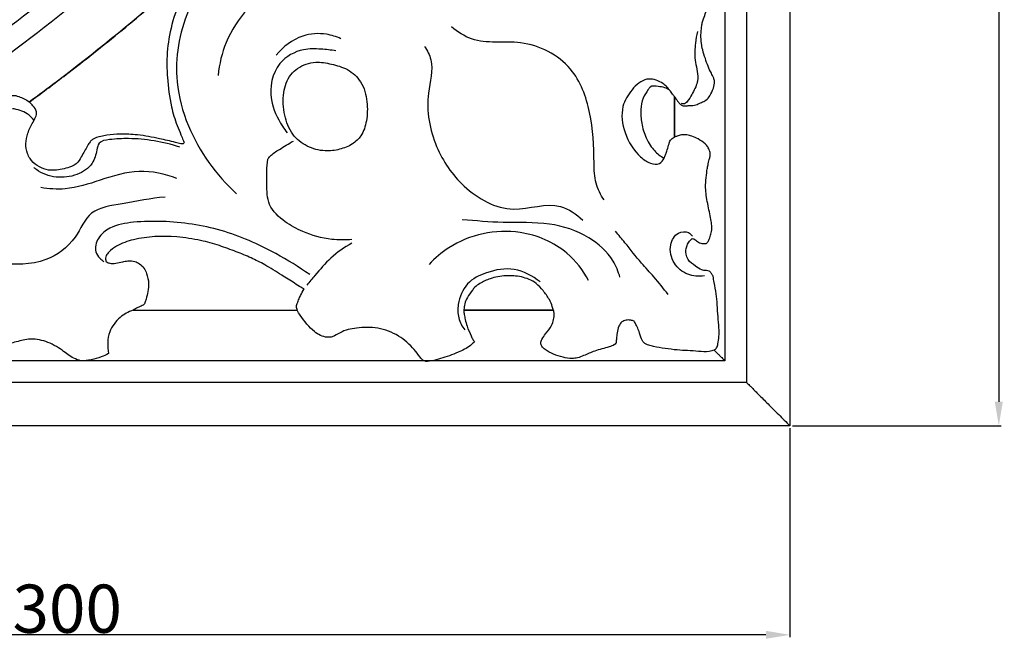
# Model space of a CAD drawing. Units: millimetres. Extents: x -159 to 2685, y -756 to 401.
# Drawn here: x 1781 to 1985, y -72 to 57 of the extents above; entities that cross this region are included whole.
import ezdxf

# ---------------------------------------------------------------- set-up
doc = ezdxf.new("R2010")
doc.units = ezdxf.units.MM
doc.header["$MEASUREMENT"] = 0
doc.layers.add('контур', color=7, linetype='Continuous', true_color=0xe6e6e6)
doc.styles.add('Arial Black', font='txt')
doc.dimstyles.new('Default', dxfattribs={"dimtxt": 10, "dimasz": 5, "dimexe": 0.5, "dimexo": 0.5, "dimgap": 0.25, "dimtad": 1, "dimtoh": 1, "dimdec": 0, "dimzin": 1, "dimdsep": 46, "dimtxsty": 'Arial Black', "dimcen": 0.5, "dimazin": 0, "dimtfac": 1, "dimtdec": 4, "dimtix": 1, "dimtmove": 1, "dimatfit": 3, "dimfxl": 1, "dimtolj": 1, "dimtzin": 1, "dimarcsym": 0})

# ---------------------------------------------------------------- blocks, each defined once
blk = doc.blocks.new('*D19')
at = {"layer": 'Defpoints', "color": 0, "transparency": 16777216}
for p in [(1940.51, 272.74), (1940.51, -27.26), (1983.84, -27.26)]:
    blk.add_point(p, dxfattribs=at)
at = {"layer": 'контур', "color": 0, "lineweight": -2, "transparency": 16777216}
for p, q in [((1941.01, 272.74), (1984.34, 272.74)), ((1983.84, 267.74), (1983.84, -22.26)), ((1941.01, -27.26), (1984.34, -27.26))]:
    blk.add_line(p, q, dxfattribs=at)
at = {"layer": 'контур', "color": 0, "transparency": 16777216}
for points in [[(1983.01, 267.74), (1984.68, 267.74), (1983.84, 272.74)], [(1983.01, -22.26), (1984.68, -22.26), (1983.84, -27.26)]]:
    blk.add_solid(points, dxfattribs=at)
at = {"layer": 'контур', "color": 0, "transparency": 16777216, "insert": (1978.42, 122.74), "char_height": 10, "attachment_point": 5, "rotation": 90, "style": 'Arial Black'}
blk.add_mtext('\\A1;300', dxfattribs=at)
blk = doc.blocks.new('*D20')
at = {"layer": 'Defpoints', "color": 0, "transparency": 16777216}
for p in [(1640.51, -27.26), (1940.51, -27.26), (1640.51, -70.62)]:
    blk.add_point(p, dxfattribs=at)
at = {"layer": 'контур', "color": 0, "lineweight": -2, "transparency": 16777216}
for p, q in [((1640.51, -27.76), (1640.51, -71.12)), ((1940.51, -27.76), (1940.51, -71.12)), ((1935.51, -70.62), (1645.51, -70.62))]:
    blk.add_line(p, q, dxfattribs=at)
at = {"layer": 'контур', "color": 0, "transparency": 16777216}
for points in [[(1645.51, -69.79), (1645.51, -71.45), (1640.51, -70.62)], [(1935.51, -69.79), (1935.51, -71.45), (1940.51, -70.62)]]:
    blk.add_solid(points, dxfattribs=at)
at = {"layer": 'контур', "color": 0, "transparency": 16777216, "insert": (1790.51, -65.2), "char_height": 10, "attachment_point": 5, "style": 'Arial Black'}
blk.add_mtext('\\A1;300', dxfattribs=at)

msp = doc.modelspace()

# ---------------------------------------------------------------- linework, layer by layer
at = {"layer": 'контур'}
for p, q in [((1940.51, 272.74), (1940.51, -27.26)), ((1931.51, 263.95), (1931.51, -18.26)), ((1927.01, 259.55), (1927.01, -13.76)), ((1916.52, 41.07), (1916.52, 32.64)), ((1916.52, 32.64), (1916.52, 41.07)), ((1804.18, -3.27), (1838.31, -3.27)), ((1891.4, -3.27), (1872.84, -3.27)), ((1872.86, -3.27), (1891.4, -3.27)), ((1927.01, -13.76), (1653.7, -13.76)), ((1931.51, -18.26), (1649.3, -18.26)), ((1940.51, -27.26), (1640.51, -27.26))]:
    msp.add_line(p, q, dxfattribs=at)
for points, knots in [([(1915.27, 272.76), (1914.08, 268.35), (1910.38, 255.56), (1903.13, 234.57), (1892.76, 210.04), (1880.57, 186), (1866.61, 162.63), (1850.93, 140.13), (1833.62, 118.68), (1814.78, 98.47), (1794.57, 79.63), (1773.12, 62.32), (1750.62, 46.64), (1727.25, 32.68), (1703.21, 20.49), (1678.68, 10.12), (1657.69, 2.87), (1644.9, -0.83), (1640.49, -2.02)], [8.087184, 8.087184, 8.087184, 8.087184, 17.219645, 34.726989, 52.488691, 70.468073, 88.625475, 106.918723, 125.30367, 143.73481, 162.165951, 180.550897, 198.844145, 217.001548, 234.980929, 252.742632, 270.249976, 279.3826, 279.3826, 279.3826, 279.3826]), ([(1922.14, 263.95), (1921.5, 261.75), (1918.3, 250.98), (1911.69, 231.76), (1901.1, 206.66), (1888.66, 182.04), (1874.4, 158.12), (1858.39, 135.08), (1840.7, 113.12), (1821.46, 92.42), (1800.79, 73.13), (1778.87, 55.39), (1755.87, 39.33), (1731.98, 25.02), (1707.4, 12.52), (1682.32, 1.88), (1662.83, -4.87), (1651.78, -8.17), (1649.3, -8.89)], [12.752616, 12.752616, 12.752616, 12.752616, 17.219645, 34.726989, 52.488691, 70.468073, 88.625475, 106.918723, 125.30367, 143.73481, 162.165951, 180.550897, 198.844145, 217.001548, 234.980929, 252.742632, 270.249976, 275.292638, 275.292638, 275.292638, 275.292638]), ([(1925.53, 259.55), (1925.21, 258.45), (1922.26, 248.69), (1915.96, 230.35), (1905.27, 204.96), (1892.7, 180.07), (1878.3, 155.87), (1862.12, 132.56), (1844.24, 110.34), (1824.79, 89.4), (1803.91, 69.88), (1781.75, 51.93), (1758.5, 35.67), (1734.35, 21.19), (1709.49, 8.54), (1684.14, -2.24), (1665.4, -8.74), (1655.22, -11.83), (1653.7, -12.28)], [15.009834, 15.009834, 15.009834, 15.009834, 17.219645, 34.726989, 52.488691, 70.468073, 88.625475, 106.918723, 125.30367, 143.73481, 162.165951, 180.550897, 198.844145, 217.001548, 234.980929, 252.742632, 270.249976, 273.313549, 273.313549, 273.313549, 273.313549]), ([(1873.89, 131.44), (1872.8, 129.92), (1865.91, 120.56), (1852.51, 103.86), (1832.58, 82.34), (1811.17, 62.29), (1794.2, 48.51), (1784.51, 41.32), (1782.64, 39.95)], [103.394099, 103.394099, 103.394099, 103.394099, 106.918723, 125.30367, 143.73481, 162.165951, 180.550897, 184.914737, 184.914737, 184.914737, 184.914737]), ([(1858.56, 81.84), (1856.18, 81.78), (1848.77, 81.22), (1835.8, 78.84), (1822.84, 70.79), (1814.39, 58.47), (1812.3, 45.88), (1815.98, 32.33), (1821.39, 24.8), (1825.66, 20.93)], [0, 0, 0, 0, 4.754837, 14.874171, 26.124339, 34.198788, 44.173685, 50.447723, 61.978965, 61.978965, 61.978965, 61.978965]), ([(1821.82, 72.38), (1820.87, 71.41), (1818.61, 68.83), (1815.88, 64.81), (1813.34, 59.88), (1811.76, 54.69), (1811.09, 49.48), (1811.32, 44.27), (1811.87, 39.63), (1813.03, 35.67), (1814.02, 33.44), (1814.45, 32.28), (1814.76, 31.74), (1814.78, 31.34), (1814.4, 31.22), (1813.82, 31.34), (1812.24, 31.77), (1809.26, 32.44), (1805.44, 33.18), (1801.76, 33.36), (1799.22, 33.17), (1797.32, 32.78), (1796.06, 32.44), (1795.16, 31.67), (1794.47, 30.38), (1793.58, 28.87), (1792.65, 27.17), (1790.77, 26.26), (1788.65, 25.77), (1786.14, 25.77), (1784.22, 26.68), (1782.89, 27.91), (1782.1, 29.52), (1781.81, 31.37), (1782.3, 33.62), (1783.16, 35.41), (1783.99, 36.77), (1784.29, 38.07), (1783.48, 39.12), (1782.92, 39.72), (1782.64, 39.95)], [0, 0, 0, 0, 2.713631, 6.851926, 9.680122, 13.798265, 17.62586, 20.123776, 24.22466, 26.940732, 28.329838, 29.130062, 29.387611, 29.589295, 29.811092, 30.034858, 30.812035, 33.06002, 36.160126, 38.578946, 40.408327, 41.234779, 42.468388, 42.941741, 43.576688, 45.344474, 46.528381, 47.293123, 49.423207, 50.864755, 52.205176, 53.591445, 54.398592, 55.754367, 57.233786, 58.936705, 59.698598, 60.457666, 61.408447, 62.140016, 62.140016, 62.140016, 62.140016]), ([(1782.64, 39.95), (1785.03, 41.7), (1788.99, 44.65), (1796.94, 50.8), (1806.49, 58.59), (1815.52, 66.54), (1820.59, 71.24), (1821.82, 72.38)], [0, 0, 0, 0, 5.938674, 9.864755, 20.116528, 30.584439, 33.939127, 33.939127, 33.939127, 33.939127]), ([(1855.01, 62.88), (1852.46, 64.9), (1845.56, 68.39), (1832.49, 64.8), (1823.85, 55.54), (1822.07, 47.82), (1821.83, 45.49)], [0, 0, 0, 0, 6.514642, 14.426846, 25.330369, 30.016677, 30.016677, 30.016677, 30.016677]), ([(1922.29, 56.39), (1922.38, 56.67), (1922.63, 57.41), (1923.11, 58.84), (1923.81, 60.46), (1924.23, 62.19), (1924.4, 63.72), (1923.85, 65.11), (1922.73, 66.36), (1921.02, 67.07), (1919.14, 67.64), (1917.74, 68.05), (1916.83, 68.25), (1916.59, 68.25), (1916.52, 68.25)], [0, 0, 0, 0, 0.59871, 1.565628, 3.009576, 4.116286, 5.13815, 6.004519, 7.029063, 8.410663, 9.631391, 10.977864, 11.336465, 11.471307, 11.471307, 11.471307, 11.471307]), ([(1901.94, 19.62), (1901.2, 20.68), (1899.92, 23.15), (1899.84, 29.44), (1899.5, 37.56), (1895.67, 48.12), (1885.21, 53.48), (1875.89, 51.59), (1871.53, 54.52), (1870.27, 55.53)], [0, 0, 0, 0, 2.587674, 5.381302, 12.405864, 18.972375, 26.776229, 33.569779, 36.807926, 36.807926, 36.807926, 36.807926]), ([(1916.52, 41.07), (1916.72, 40.76), (1917.05, 40.3), (1917.53, 39.7), (1917.99, 39.25), (1918.69, 39.09), (1919.37, 39.21), (1920.03, 39.27), (1920.67, 39.25), (1921.37, 39.5), (1922.15, 39.87), (1923.17, 40.29), (1924.03, 41.37), (1924.61, 42.7), (1924.94, 43.98), (1924.67, 45.06), (1924.09, 46.05), (1923.47, 47.39), (1922.92, 49.04), (1922.4, 50.6), (1922.09, 52.25), (1921.97, 53.84), (1922.14, 55.27), (1922.24, 56.1), (1922.29, 56.39)], [0, 0, 0, 0, 0.754552, 1.124372, 1.52925, 2.019856, 2.488875, 2.914318, 3.353332, 3.740814, 4.395589, 5.078461, 5.920694, 7.049064, 8.007042, 8.479352, 9.223257, 10.300189, 11.433102, 12.698039, 13.590068, 14.78877, 15.867002, 16.4579, 16.4579, 16.4579, 16.4579]), ([(1847.3, 53.09), (1846.36, 53.53), (1843.76, 54.34), (1838.63, 53.99), (1835.31, 51.44), (1833.89, 49.68)], [0, 0, 0, 0, 2.093393, 5.373516, 9.895626, 9.895626, 9.895626, 9.895626]), ([(1921.3, 54.57), (1921.12, 53.78), (1920.81, 51.83), (1920.59, 48.53), (1921.53, 45.88), (1921.19, 43.4), (1920.28, 41.82), (1919.45, 40.25), (1918.58, 39.46), (1918.1, 39.58), (1917.96, 39.63)], [0, 0, 0, 0, 1.611317, 3.961354, 6.537362, 7.034218, 8.917765, 10.068322, 10.700274, 10.994086, 10.994086, 10.994086, 10.994086]), ([(1864.69, 51.5), (1865.24, 50.65), (1866.83, 47.56), (1864.6, 40.37), (1866.33, 30.77), (1872.54, 21.68), (1882.47, 16.04), (1891.72, 19.88), (1896.16, 16.67), (1897.5, 15.45)], [0, 0, 0, 0, 2.026659, 6.656761, 14.141304, 20.809944, 28.374682, 34.842896, 38.465684, 38.465684, 38.465684, 38.465684]), ([(1846.26, 50.55), (1845.25, 50.75), (1843.02, 50.98), (1838.85, 51.08), (1833.43, 48.04), (1832.03, 40.79), (1834.36, 36.11), (1835.81, 34.03), (1836.15, 33.59)], [0, 0, 0, 0, 2.071675, 4.479675, 8.268537, 13.407251, 17.380299, 18.48741, 18.48741, 18.48741, 18.48741]), ([(1837.34, 33.27), (1838.1, 32.24), (1840.2, 30.58), (1843.75, 29.61), (1847.02, 30.02), (1849.66, 31.01), (1851.81, 33.05), (1852.81, 36.23), (1852.88, 40.1), (1851.85, 44.15), (1848.85, 46.91), (1845.43, 47.85), (1841.87, 48.5), (1838.78, 47.49), (1836.35, 45.2), (1835.1, 41.69), (1835.46, 37.33), (1836.49, 34.42), (1837.34, 33.27)], [0, 0, 0, 0, 2.584732, 5.133323, 7.164491, 9.080044, 10.697082, 12.888877, 15.535381, 18.433303, 20.924882, 23.263126, 25.456541, 28.090278, 29.365379, 32.046316, 35.163123, 38.021044, 38.021044, 38.021044, 38.021044]), ([(1915.57, 42.33), (1915.11, 42.99), (1913.78, 44.28), (1910.45, 45.23), (1907.5, 42.52), (1905.23, 38.69), (1905.97, 33.26), (1908.49, 29.18), (1911.25, 27.2), (1913.44, 26.78), (1914.19, 27.86), (1914.38, 28.33)], [0, 0, 0, 0, 1.591457, 3.659467, 6.168127, 8.811341, 12.422763, 16.426464, 18.02214, 19.28128, 20.29247, 20.29247, 20.29247, 20.29247]), ([(1916.52, 41.07), (1916.4, 41.25), (1916.08, 41.69), (1915.55, 42.47), (1914.44, 43.03), (1913.12, 43.18), (1911.66, 43.4), (1910.82, 42.12), (1909.87, 40.72), (1909.46, 38.24), (1909.64, 35.42), (1910.42, 32.92), (1911.41, 31.01), (1912.36, 29.87), (1913.26, 28.91), (1913.99, 28.5), (1914.38, 28.33)], [0, 0, 0, 0, 0.422284, 1.100774, 1.850871, 2.785005, 3.89177, 4.320523, 5.697654, 7.308132, 9.206902, 11.326743, 12.497844, 13.482443, 14.279016, 15.132395, 15.132395, 15.132395, 15.132395]), ([(1757.76, 24.26), (1757.69, 24.31), (1757.5, 24.47), (1757.2, 25.04), (1757.11, 26.05), (1757.2, 27.37), (1757.71, 28.77), (1758.45, 29.88), (1759.02, 30.85), (1759.66, 31.15), (1760.08, 31.4), (1760.62, 31.37), (1761.64, 31.32), (1763.4, 31.46), (1765.9, 32.02), (1768.75, 33.52), (1771.49, 34.89), (1773.84, 36.51), (1775.37, 38.1), (1776.79, 39.55), (1777.78, 40.64), (1778.61, 41.19), (1779.47, 41.42), (1780.86, 40.98), (1781.99, 40.46), (1782.64, 39.95)], [0, 0, 0, 0, 0.184003, 0.491995, 1.25443, 2.170967, 3.13153, 4.177843, 4.856339, 5.31036, 5.57111, 5.801918, 6.376235, 7.624832, 9.304898, 11.476633, 14.023717, 15.441783, 17.165254, 18.410824, 19.521174, 20.088164, 20.390152, 21.254088, 22.887911, 22.887911, 22.887911, 22.887911]), ([(1783.62, 36.15), (1783.22, 36.66), (1781.95, 37.89), (1780.21, 38.45), (1779.13, 38.56)], [0, 0, 0, 0, 1.293896, 3.469592, 3.469592, 3.469592, 3.469592]), ([(1923.09, 10.59), (1923.18, 10.65), (1923.56, 10.95), (1923.86, 11.78), (1924.19, 12.85), (1924.39, 14.02), (1924.1, 15.32), (1923.87, 16.79), (1923.5, 18.43), (1923.18, 20.12), (1922.99, 21.71), (1922.98, 23.43), (1923.19, 24.91), (1923.33, 26.23), (1923.58, 27.25), (1923.8, 28.18), (1924.01, 29.09), (1923.85, 29.9), (1923.49, 30.67), (1922.66, 31.49), (1921.56, 32.28), (1920.26, 32.86), (1919.09, 33.2), (1918.03, 33.16), (1917.17, 32.92), (1916.7, 32.73), (1916.52, 32.64)], [0, 0, 0, 0, 0.212299, 0.966334, 1.673345, 2.493321, 3.290953, 4.311457, 5.473205, 6.659927, 7.74203, 8.681527, 10.079571, 10.72865, 11.334964, 12.170129, 12.659767, 13.183356, 13.773702, 14.332084, 15.506676, 16.459154, 17.162107, 17.928018, 18.548045, 18.943602, 18.943602, 18.943602, 18.943602]), ([(1813.86, 30.59), (1812.12, 31.16), (1808.64, 32.02), (1803.61, 32.46), (1800, 32.26), (1796.99, 31.86), (1796.59, 29.46), (1795.85, 26.78), (1792.46, 24.55), (1788.2, 24.05), (1785.08, 25.11), (1783.79, 26.22), (1783.64, 26.36)], [0, 0, 0, 0, 3.655176, 7.200722, 9.849272, 11.368786, 12.334638, 14.293245, 16.893604, 19.781323, 22.71906, 23.136999, 23.136999, 23.136999, 23.136999]), ([(1832.12, 28.1), (1832.27, 28.3), (1832.92, 29.14), (1834.84, 30.27), (1836.44, 31.33), (1837.44, 31.86)], [0, 0, 0, 0, 0.504589, 2.108716, 4.370741, 4.370741, 4.370741, 4.370741]), ([(1914.38, 28.33), (1914.49, 28.55), (1914.7, 29.01), (1915, 29.9), (1915.26, 30.77), (1915.49, 31.54), (1915.69, 32.03), (1916.04, 32.41), (1916.34, 32.58), (1916.52, 32.64)], [0, 0, 0, 0, 0.492741, 1.007073, 1.882339, 2.302527, 2.621465, 2.928134, 3.306462, 3.306462, 3.306462, 3.306462]), ([(1849.61, 11.4), (1848.22, 11.28), (1844.71, 11.31), (1839.93, 12.66), (1835.51, 15.05), (1831.99, 18.31), (1831.93, 23.31), (1831.91, 26.41), (1832.12, 28.1)], [0, 0, 0, 0, 2.794525, 6.965894, 9.738748, 12.948583, 15.847459, 19.248373, 19.248373, 19.248373, 19.248373]), ([(1813.28, 24.07), (1810.8, 25.03), (1805.26, 26.28), (1797.59, 23.82), (1790.94, 21.62), (1786.69, 21.92), (1785.03, 22.2)], [0, 0, 0, 0, 5.325795, 10.863704, 15.844425, 19.214772, 19.214772, 19.214772, 19.214772]), ([(1810.81, 20.22), (1807.82, 20), (1802.95, 18.82), (1794.98, 17.92), (1792.32, 11.01), (1785.69, 6.09), (1776.63, 6.12), (1770.25, 7.88), (1767.02, 7.55), (1766.62, 7.49)], [0, 0, 0, 0, 5.99238, 10.426611, 14.453899, 19.563355, 26.05782, 31.768921, 32.588982, 32.588982, 32.588982, 32.588982]), ([(1840.83, 4.13), (1838.58, 5.72), (1832.72, 9.31), (1822.63, 13.84), (1812.37, 15.3), (1804.62, 15.16), (1799.8, 14.37), (1796.81, 11.97), (1796.08, 9.21), (1797.11, 7.59), (1797.81, 7.05), (1798.13, 6.87)], [0, 0, 0, 0, 5.522635, 13.733096, 21.939005, 25.947565, 29.319321, 31.442728, 33.329911, 34.349847, 35.082959, 35.082959, 35.082959, 35.082959]), ([(1905.22, 3.57), (1904.9, 4.75), (1903.54, 8.09), (1898.53, 12.54), (1890.32, 15.23), (1881.33, 14.71), (1875.31, 15.3), (1872.49, 15.53)], [0, 0, 0, 0, 2.437015, 7.082083, 12.862112, 19.275293, 24.950189, 24.950189, 24.950189, 24.950189]), ([(1898.72, 2.9), (1897.58, 5.02), (1893.84, 9.87), (1883.22, 14.42), (1872.06, 12.05), (1866.83, 7.55), (1865.61, 6.24)], [0, 0, 0, 0, 4.821511, 11.904926, 21.988336, 25.578893, 25.578893, 25.578893, 25.578893]), ([(1915.2, -0.01), (1914.27, 1.25), (1912.52, 3.5), (1909.28, 6.86), (1906.78, 10.14), (1904.97, 12.33), (1904.32, 13.12)], [0, 0, 0, 0, 3.13524, 5.694111, 9.332081, 11.375646, 11.375646, 11.375646, 11.375646]), ([(1922.74, 3.85), (1921.59, 3.69), (1919.12, 3.88), (1916.11, 6.35), (1915.25, 10.03), (1916.86, 12.94), (1919.25, 13.22), (1920.04, 12.43), (1920.25, 12.14)], [0, 0, 0, 0, 2.304606, 4.712382, 7.29874, 9.232576, 10.632474, 11.34584, 11.34584, 11.34584, 11.34584]), ([(1839.66, 1.15), (1839.44, 1.26), (1838.78, 1.63), (1837.26, 2.63), (1834.75, 4.19), (1831.8, 6.05), (1828.65, 7.67), (1825.48, 8.94), (1822.01, 10.22), (1817.89, 11.37), (1811.94, 12.25), (1805.91, 12.05), (1801.19, 10.44), (1799.37, 9.12), (1798.62, 8.21), (1798.44, 7.47), (1798.5, 7.02), (1798.59, 6.77)], [0, 0, 0, 0, 0.482438, 1.514992, 3.639152, 6.3924, 8.494889, 10.718152, 13.211294, 15.895764, 19.251471, 25.245858, 27.749877, 29.09309, 29.700764, 30.06112, 30.584261, 30.584261, 30.584261, 30.584261]), ([(1849.58, 10.68), (1848.03, 9.79), (1845.19, 7.82), (1842.4, 4.54), (1840.81, 2.62), (1840.27, 1.94)], [0, 0, 0, 0, 3.578693, 6.831259, 8.572361, 8.572361, 8.572361, 8.572361]), ([(1924.56, 3.82), (1924.45, 4), (1924.17, 4.34), (1923.83, 4.96), (1923.01, 4.96), (1921.99, 5.06), (1920.76, 6.04), (1919.4, 6.93), (1918.83, 8.49), (1918.94, 9.8), (1919.47, 10.89), (1919.94, 11.39), (1920.19, 11.6)], [0, 0, 0, 0, 0.436972, 0.899031, 1.275712, 1.949059, 2.958439, 4.322399, 5.104241, 6.159281, 6.854659, 7.506232, 7.506232, 7.506232, 7.506232]), ([(1920.19, 11.6), (1920.31, 11.59), (1920.59, 11.53), (1920.97, 11.31), (1921.41, 10.82), (1922.18, 10.59), (1922.8, 10.56), (1923.09, 10.59)], [0, 0, 0, 0, 0.232437, 0.567708, 0.857955, 1.529304, 2.103083, 2.103083, 2.103083, 2.103083]), ([(1798.59, 6.77), (1798.83, 6.65), (1799.48, 6.4), (1800.68, 6.47), (1801.89, 6.79), (1803.21, 7.03), (1804.45, 6.98), (1805.6, 6.36), (1806.51, 5.53), (1807.09, 4.1), (1807.52, 2.47), (1807.29, 0.67), (1806.96, -0.69), (1806.69, -1.6), (1806.48, -2.13), (1805.9, -2.4), (1805.13, -2.72), (1804.5, -3.07), (1804.18, -3.27)], [0, 0, 0, 0, 0.541469, 1.370826, 2.345012, 3.050079, 4.060344, 4.746609, 5.624783, 6.458044, 7.7966, 8.949784, 10.036597, 10.589284, 10.871037, 11.135729, 11.820645, 12.56872, 12.56872, 12.56872, 12.56872]), ([(1888.63, 2.62), (1887.11, 3.88), (1883.41, 5.84), (1877.87, 4.89), (1873.18, 2.59), (1871.5, -1.41), (1871.55, -4.9), (1872.44, -6.63), (1873.01, -7.36)], [0, 0, 0, 0, 3.950408, 7.803927, 10.857599, 13.969417, 15.849333, 17.711444, 17.711444, 17.711444, 17.711444]), ([(1891.4, -3.27), (1891.34, -3.01), (1891.13, -2.25), (1890.52, -0.81), (1889.32, 0.77), (1887.62, 2.73), (1884.81, 3.8), (1881.52, 4.03), (1878.55, 3.51), (1876.43, 2.51), (1875.2, 1.66), (1874.38, 0.64), (1873.57, -0.46), (1873, -1.84), (1872.85, -2.78), (1872.85, -3.21), (1872.86, -3.27)], [0, 0, 0, 0, 0.532067, 1.577907, 3.098016, 4.484244, 6.709145, 8.853446, 11.077436, 12.639487, 13.51505, 14.02673, 15.26279, 16.217771, 17.004192, 17.116094, 17.116094, 17.116094, 17.116094]), ([(1924.77, -11.52), (1924.97, -11.4), (1925.39, -11.05), (1925.61, -10.01), (1925.82, -8.64), (1925.78, -6.74), (1925.57, -4.55), (1925.41, -2.2), (1925.28, 0.19), (1924.8, 2.13), (1924.63, 3.37), (1924.56, 3.82)], [0, 0, 0, 0, 0.467312, 1.031785, 2.051517, 3.268151, 4.799326, 6.475354, 7.970122, 9.573685, 10.47184, 10.47184, 10.47184, 10.47184]), ([(1838.31, -3.27), (1838.24, -3.15), (1838.14, -2.9), (1838.05, -2.49), (1838.23, -1.88), (1838.51, -1.11), (1838.99, -0.02), (1839.39, 0.72), (1839.66, 1.15)], [0, 0, 0, 0, 0.27786, 0.537107, 0.817923, 1.512303, 2.196184, 3.199462, 3.199462, 3.199462, 3.199462]), ([(1804.18, -3.27), (1803.21, -3.59), (1801.17, -4.68), (1798.85, -7.87), (1798.79, -10.8), (1799.11, -12.27)], [0, 0, 0, 0, 2.037765, 4.517576, 7.523051, 7.523051, 7.523051, 7.523051]), ([(1875.04, -9.79), (1874.78, -10.07), (1873.77, -11), (1871.37, -12.18), (1868.6, -13.17), (1866.3, -13.75), (1864.59, -14.05), (1863.54, -12.74), (1862.12, -10.8), (1859.33, -8.34), (1855.08, -6.69), (1850.85, -6.84), (1847.58, -7.46), (1845.82, -8.82), (1843.84, -8.97), (1841.17, -7.55), (1839.6, -5.26), (1838.38, -3.63), (1838.24, -3.27)], [0, 0, 0, 0, 0.768494, 2.716651, 5.298748, 6.589021, 7.620461, 8.3807, 9.691802, 12.560968, 15.625968, 18.562717, 20.939897, 22.154216, 22.859122, 24.79006, 27.785908, 28.57973, 28.57973, 28.57973, 28.57973]), ([(1872.84, -3.27), (1872.83, -3.56), (1872.88, -4.22), (1873.15, -5.31), (1873.49, -6.86), (1874.2, -8.16), (1874.62, -9.28), (1874.91, -9.65), (1875.04, -9.79)], [38.609722, 38.609722, 38.609722, 38.609722, 39.188292, 39.918274, 40.875785, 42.330241, 42.862302, 43.25801, 43.25801, 43.25801, 43.25801]), ([(1908.14, -5.53), (1907.93, -5.44), (1907.39, -5.27), (1906.49, -5.27), (1905.5, -5.63), (1904.86, -6.67), (1904.63, -7.89), (1904.48, -9.02), (1904.46, -9.74), (1904.37, -10.2), (1903.84, -10.58), (1902.37, -11.07), (1900.15, -11.59), (1898.04, -12.53), (1896.5, -13.18), (1895.03, -13.34), (1893.35, -13.04), (1891.45, -12.45), (1889.94, -11.69), (1889.02, -10.85), (1888.7, -10.04), (1889.09, -9.1), (1889.93, -7.98), (1890.96, -6.71), (1891.49, -5.25), (1891.64, -4.14), (1891.5, -3.51), (1891.43, -3.27)], [0, 0, 0, 0, 0.466791, 1.120021, 1.766745, 2.485154, 3.430046, 4.249027, 4.744284, 4.890196, 5.159547, 5.958103, 8.030972, 9.689955, 10.580495, 11.347033, 12.609135, 13.971465, 15.312924, 15.962841, 16.427495, 16.952529, 17.879496, 19.269106, 20.178437, 20.954553, 21.462072, 21.462072, 21.462072, 21.462072]), ([(1924.77, -11.52), (1924.45, -11.66), (1923.39, -12), (1921.5, -11.77), (1919.29, -11.63), (1916.96, -11.54), (1914.63, -11.19), (1912.64, -10.91), (1911.17, -10.54), (1910.03, -10.08), (1909.5, -8.71), (1909.13, -7.41), (1908.63, -6.29), (1908.29, -5.74), (1908.14, -5.53)], [0, 0, 0, 0, 0.700398, 2.192891, 3.722742, 5.153702, 6.854616, 8.450794, 9.146145, 9.915501, 10.762794, 11.908595, 12.678295, 13.193378, 13.193378, 13.193378, 13.193378]), ([(1793.35, -13.76), (1792.84, -13.62), (1791.42, -13.12), (1789.27, -11.31), (1786.23, -9.58), (1782.66, -9.03), (1780.07, -9.79), (1778.04, -10.34), (1776.24, -9.77), (1774.33, -8.99), (1773.23, -7.95), (1772.77, -7.39)], [0, 0, 0, 0, 1.058722, 2.992596, 5.561608, 7.982917, 9.950006, 10.945255, 12.106849, 13.607806, 15.061435, 15.061435, 15.061435, 15.061435]), ([(1924.77, -11.52), (1924.82, -11.57), (1925.06, -11.81), (1925.47, -12.22), (1925.95, -12.7), (1926.34, -13.09), (1926.65, -13.4), (1926.93, -13.68), (1927.02, -13.77), (1927.01, -13.76)], [43.76578, 43.76578, 43.76578, 43.76578, 43.930183, 44.531293, 45.106306, 45.650101, 46.160677, 46.638971, 47.519203, 47.519203, 47.519203, 47.519203]), ([(1799.11, -12.27), (1798.61, -12.53), (1796.78, -13.34), (1794.78, -13.71), (1793.35, -13.76)], [0, 0, 0, 0, 1.132611, 3.986572, 3.986572, 3.986572, 3.986572]), ([(1931.51, -18.26), (1931.51, -18.26), (1931.66, -18.41), (1932.12, -18.87), (1932.62, -19.37), (1933.27, -20.02), (1934.05, -20.8), (1934.94, -21.69), (1935.95, -22.7), (1937.02, -23.77), (1938.53, -25.28), (1939.71, -26.46), (1940.51, -27.26)], [51.761844, 51.761844, 51.761844, 51.761844, 53.445561, 54.341422, 55.282981, 56.272356, 57.308427, 58.386506, 59.498539, 60.63377, 61.779702, 64.060562, 64.060562, 64.060562, 64.060562])]:
    msp.add_open_spline(points, degree=3, knots=knots, dxfattribs=at)

# ---------------------------------------------------------------- dimensions: what is measured, and where the dimension line sits
for base, p1, p2, angle, picture, middle in [((1983.84, -27.26), (1940.51, 272.74), (1940.51, -27.26), 90, '*D19', (1978.42, 122.74)), ((1640.51, -70.62), (1940.51, -27.26), (1640.51, -27.26), 180, '*D20', (1790.51, -65.2))]:
    dim = msp.add_linear_dim(base=base, p1=p1, p2=p2, angle=angle, dimstyle='Default', dxfattribs=at)
    dim.commit()
    dim.dimension.update_dxf_attribs({"geometry": picture, "text_midpoint": middle})

doc.saveas('drawing.dxf')
